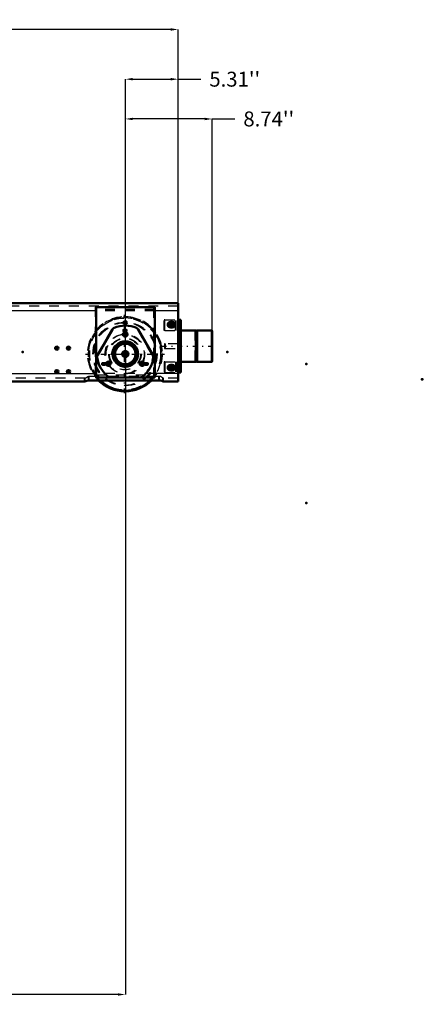
# Model space of a CAD drawing. Units: inches. Extents: x 19 to 249, y 19 to 234.
# Drawn here: x 209 to 249, y 24 to 123 of the extents above; entities that cross this region are included whole.
import ezdxf

# ---------------------------------------------------------------- set-up
doc = ezdxf.new("R2010")
doc.units = ezdxf.units.IN
doc.header["$MEASUREMENT"] = 0
doc.linetypes.add('Center', pattern=[1.5, 0.45, -0.5, 0.05, -0.5])
doc.linetypes.add('Dashed', pattern=[2, 1, -1])
for name, color, linetype, lineweight in [('2d ConnectionPoints', 7, 'Continuous', 50), ('AM_0', 7, 'Continuous', 50), ('AM_4', 3, 'Continuous', 25), ('AM_5', 3, 'Continuous', 25), ('AM_7', 7, 'Center', 25), ('AM_9', 6, 'Dashed', 25)]:
    doc.layers.add(name, color=color, linetype=linetype, lineweight=lineweight)
doc.dimstyles.get("Standard").update_dxf_attribs({"dimtxt": 0.18, "dimasz": 0.18, "dimexe": 0.18, "dimexo": 0.0625, "dimgap": 0.09, "dimtad": 0, "dimtih": 1, "dimtoh": 1, "dimdec": 4, "dimzin": 0, "dimdsep": 46, "dimtxsty": 'Standard', "dimcen": 0.09, "dimadec": 0, "dimazin": 0, "dimtfac": 1, "dimtdec": 4, "dimtofl": 0, "dimtmove": 0, "dimatfit": 3, "dimfxl": 0, "dimtolj": 1, "dimtzin": 0, "dimarcsym": 0})

# ---------------------------------------------------------------- blocks, each defined once
blk = doc.blocks.new('55_D_5774150_1_0_in_GXFHG_1_1_GN_Wire_Rope_Hoist_900')
at = {"layer": 'AM_0'}
for p, q in [((226.725, 91.543), (226.686, 91.511)), ((226.804, 91.543), (226.725, 91.543)), ((226.725, 91.543), (226.725, 91.511)), ((226.686, 88.425), (226.725, 88.393)), ((226.725, 88.425), (226.725, 88.393)), ((226.725, 88.393), (226.804, 88.393))]:
    blk.add_line(p, q, dxfattribs=at)
at = {"layer": 'AM_9'}
for p, q in [((226.568, 91.543), (226.568, 88.393)), ((226.607, 91.511), (226.568, 91.543)), ((226.685, 91.511), (226.607, 91.511)), ((226.607, 91.511), (226.607, 88.425)), ((226.686, 91.511), (226.686, 88.425)), ((226.725, 91.511), (226.725, 88.425)), ((228.195, 91.543), (228.195, 88.393)), ((228.221, 91.516), (228.195, 91.543)), ((228.221, 91.516), (228.221, 88.42)), ((223.497, 90.204), (223.497, 89.732)), ((223.576, 90.204), (223.497, 90.204)), ((223.497, 89.732), (223.576, 89.732)), ((226.568, 88.393), (226.607, 88.425)), ((226.607, 88.425), (226.685, 88.425)), ((228.195, 88.393), (228.221, 88.42))]:
    blk.add_line(p, q, dxfattribs=at)
blk = doc.blocks.new('56_2571201830_1_0_in_GXFHG_1_1_GN_Wire_Rope_Hoist_900')
at = {"layer": 'AM_0'}
for p, q in [((224.914, 91.346), (224.875, 91.346)), ((224.914, 88.59), (224.875, 88.59))]:
    blk.add_line(p, q, dxfattribs=at)
for centre in [(224.127, 92.133), (224.127, 87.803)]:
    blk.add_arc(centre, 0.285, 284.74011, 74.5675, dxfattribs=at)
at = {"layer": 'AM_7'}
for p, q in [((223.827, 92.133), (224.505, 92.133)), ((224.127, 91.834), (224.127, 92.433)), ((224.127, 87.503), (224.127, 88.102))]:
    blk.add_line(p, q, dxfattribs=at)
at = {"layer": 'AM_9'}
for p, q in [((223.536, 92.625), (223.458, 92.625)), ((223.458, 91.543), (223.458, 92.625)), ((224.599, 91.543), (224.599, 92.625)), ((224.836, 92.625), (224.836, 87.311)), ((224.914, 92.192), (224.836, 92.192)), ((225.072, 92.625), (225.072, 87.311)), ((223.536, 91.543), (223.458, 91.543)), ((224.914, 91.681), (224.836, 91.681)), ((224.875, 91.346), (224.836, 91.346)), ((224.914, 90.814), (224.836, 90.814)), ((224.836, 90.303), (224.914, 90.303)), ((224.914, 90.224), (224.836, 90.224)), ((224.914, 89.712), (224.836, 89.712)), ((224.914, 89.633), (224.836, 89.633)), ((223.458, 88.393), (223.458, 87.311)), ((223.536, 88.393), (223.458, 88.393)), ((224.599, 88.393), (224.599, 87.311)), ((224.836, 89.122), (224.914, 89.122)), ((224.875, 88.59), (224.836, 88.59)), ((224.914, 88.255), (224.836, 88.255)), ((223.536, 87.311), (223.458, 87.311)), ((224.914, 87.744), (224.836, 87.744))]:
    blk.add_line(p, q, dxfattribs=at)
for centre in [(224.127, 92.133), (224.127, 87.803)]:
    blk.add_arc(centre, 0.285, 74.5675, 284.74011, dxfattribs=at)
blk = doc.blocks.new('60_2571204580_BEARING_COVER_W125_2_0_in_GXFHG_1_1_GN_Wire_Rope_Hoist_900')
at = {"layer": 'AM_7'}
for p, q in [((217.776, 87.969), (217.776, 88.423)), ((221.186, 87.969), (221.186, 88.423))]:
    blk.add_line(p, q, dxfattribs=at)
at = {"layer": 'AM_9'}
for p, q in [((218.173, 91.64), (216.697, 89.083)), ((222.265, 89.083), (220.788, 91.64))]:
    blk.add_line(p, q, dxfattribs=at)
for centre, radius in [((219.481, 91.149), 0.217), ((219.481, 89.18), 1.28), ((217.776, 88.196), 0.217), ((221.186, 88.196), 0.217)]:
    blk.add_circle(centre, radius, dxfattribs=at)
for centre, radius, start, end in [((218.514, 91.443), 0.394, 113.13011, 150), ((219.481, 89.18), 2.854, 66.8699, 113.1301), ((220.448, 91.443), 0.394, 30, 66.8699), ((217.038, 88.886), 0.394, 150, 186.8699), ((219.481, 89.18), 2.854, 186.8699, 233.1301), ((219.481, 89.18), 2.854, 306.8699, 353.1301), ((221.924, 88.886), 0.394, 353.13011, 30), ((218.005, 87.212), 0.394, 233.1301, 270), ((220.957, 87.212), 0.394, 270, 306.8699)]:
    blk.add_arc(centre, radius, start, end, dxfattribs=at)
blk = doc.blocks.new('61_2425421170_sh6_1_0_in_GXFHG_1_1_GN_Wire_Rope_Hoist_900')
at = {"layer": 'AM_0'}
for radius, start, end in [(0.256, 278.84989, 81.15012), (0.301, 311.63959, 48.36042)]:
    blk.add_arc((219.481, 89.18), radius, start, end, dxfattribs=at)
at = {"layer": 'AM_9'}
for radius in [1.173, 1.134, 1.083, 1.073, 1.071, 1.037]:
    blk.add_circle((219.481, 89.18), radius, dxfattribs=at)
for radius, start, end in [(0.301, 48.36042, 311.63959), (0.256, 81.15012, 278.84989)]:
    blk.add_arc((219.481, 89.18), radius, start, end, dxfattribs=at)
blk = doc.blocks.new('62_mldrrd7z4tar7m8m8xpk1rkxs________0_in_GXFHG_1_1_GN_Wire_Rope_Hoist_900')
at = {"layer": 'AM_0'}
blk.add_arc((219.481, 89.18), 3.743, 225.08044, 270.60267, dxfattribs=at)
at = {"layer": 'AM_7'}
blk.add_line((219.481, 85.25), (219.481, 93.11), dxfattribs=at)
at = {"layer": 'AM_9'}
for radius in [3.708, 3.625, 3.194, 3.152, 1.597, 1.182, 1.174, 1.103]:
    blk.add_circle((219.481, 89.18), radius, dxfattribs=at)
blk.add_arc((219.481, 89.18), 3.743, 270.60267, 225.08044, dxfattribs=at)
blk = doc.blocks.new('65_3637011230_TRAVEL_WHEEL_BEAM_0_in_GXFHG_1_1_GN_Wire_Rope_Hoist_900')
at = {"layer": 'AM_0'}
for p, q in [((163.654, 94.298), (163.575, 94.298)), ((163.575, 94.298), (163.575, 92.625)), ((174.191, 86.432), (174.205, 86.424)), ((223.305, 86.432), (223.32, 86.424))]:
    blk.add_line(p, q, dxfattribs=at)
for centre, radius, start, end in [((224.205, 92.133), 0.276, 270, 90), ((212.591, 89.771), 0.157, 284.47752, 75.52249), ((213.772, 89.771), 0.157, 284.47752, 75.52249), ((212.591, 87.408), 0.157, 284.47752, 75.52249), ((213.772, 87.408), 0.157, 284.47752, 75.52249), ((224.205, 87.802), 0.276, 270, 90)]:
    blk.add_arc(centre, radius, start, end, dxfattribs=at)
at = {"layer": 'AM_4'}
blk.add_line((163.654, 93.511), (163.575, 93.511), dxfattribs=at)
at = {"layer": 'AM_7'}
for p, q in [((163.995, 92.133), (164.652, 92.133)), ((164.284, 91.844), (164.284, 92.422)), ((170.103, 92.33), (170.512, 92.33)), ((219.316, 92.33), (219.725, 92.33)), ((224.048, 91.844), (224.048, 92.422)), ((224.205, 91.844), (224.205, 92.422)), ((170.103, 91.542), (170.512, 91.542)), ((192.709, 88.708), (192.709, 92.015)), ((219.316, 91.542), (219.725, 91.542)), ((191.056, 90.361), (194.442, 90.361)), ((175.812, 89.771), (176.142, 89.771)), ((175.977, 89.605), (175.977, 89.936)), ((176.993, 89.771), (177.323, 89.771)), ((177.158, 89.605), (177.158, 89.936)), ((212.591, 89.605), (212.591, 89.936)), ((213.772, 89.605), (213.772, 89.936)), ((167.962, 88.182), (168.372, 88.182)), ((168.127, 88.016), (168.127, 88.347)), ((172.244, 88.182), (172.653, 88.182)), ((172.409, 88.016), (172.409, 88.347)), ((217.175, 88.182), (217.584, 88.182)), ((217.34, 88.016), (217.34, 88.347)), ((221.622, 88.016), (221.622, 88.347)), ((164.284, 87.513), (164.284, 88.092)), ((175.812, 87.408), (176.142, 87.408)), ((175.977, 87.243), (175.977, 87.574)), ((176.993, 87.408), (177.323, 87.408)), ((177.158, 87.243), (177.158, 87.574)), ((212.591, 87.243), (212.591, 87.574)), ((213.772, 87.243), (213.772, 87.574)), ((224.048, 87.513), (224.048, 88.092)), ((224.205, 87.513), (224.205, 88.092))]:
    blk.add_line(p, q, dxfattribs=at)
at = {"layer": 'AM_9'}
for p, q in [((224.796, 94.298), (224.796, 86.424)), ((163.654, 93.983), (163.575, 93.983)), ((167.316, 93.905), (167.316, 86.818)), ((173.221, 86.818), (173.221, 93.905)), ((216.528, 93.905), (216.528, 86.818)), ((216.607, 93.905), (216.528, 93.905)), ((216.607, 93.649), (216.528, 93.649)), ((222.434, 86.818), (222.434, 93.905)), ((163.575, 92.625), (163.575, 91.78)), ((224.127, 92.408), (224.048, 92.408)), ((163.575, 91.477), (163.575, 86.883)), ((224.048, 91.857), (224.127, 91.857)), ((163.575, 87.212), (163.654, 87.212)), ((224.127, 88.078), (224.048, 88.078)), ((224.048, 87.527), (224.127, 87.527)), ((163.654, 86.739), (163.575, 86.739)), ((163.575, 86.58), (163.575, 86.424)), ((163.654, 86.424), (163.575, 86.424)), ((166.331, 86.739), (166.379, 86.778)), ((166.331, 86.424), (166.331, 86.739)), ((166.725, 86.53), (166.725, 86.95)), ((166.725, 86.95), (166.804, 86.95)), ((166.725, 86.53), (166.804, 86.53)), ((173.812, 86.53), (173.812, 86.95)), ((173.812, 86.95), (173.838, 86.949)), ((173.812, 86.53), (173.839, 86.529)), ((174.175, 86.765), (174.205, 86.739)), ((174.205, 86.424), (174.205, 86.739)), ((174.284, 86.739), (174.205, 86.739)), ((174.284, 86.424), (174.205, 86.424)), ((215.446, 86.739), (215.493, 86.778)), ((215.446, 86.424), (215.446, 86.739)), ((215.839, 86.53), (215.839, 86.95)), ((215.839, 86.95), (215.918, 86.95)), ((215.839, 86.53), (215.918, 86.53)), ((216.528, 87.074), (216.607, 87.074)), ((216.528, 86.818), (216.607, 86.818)), ((222.926, 86.53), (222.926, 86.95)), ((222.926, 86.95), (222.953, 86.949)), ((222.926, 86.53), (222.953, 86.529)), ((223.289, 86.765), (223.32, 86.739)), ((223.32, 86.424), (223.32, 86.739)), ((223.398, 86.739), (223.32, 86.739)), ((223.398, 86.424), (223.32, 86.424))]:
    blk.add_line(p, q, dxfattribs=at)
for points in [[(166.331, 86.424), (166.351, 86.434), (166.375, 86.445)], [(215.446, 86.424), (215.465, 86.434), (215.489, 86.445)]]:
    blk.add_lwpolyline(points, dxfattribs=at)
for centre, radius in [((164.284, 92.133), 0.276), ((170.268, 92.33), 0.157), ((219.481, 92.33), 0.157), ((170.268, 89.18), 1.969), ((170.268, 91.542), 0.157), ((192.709, 90.361), 1.575), ((219.481, 89.18), 1.969), ((219.481, 91.542), 0.157), ((204.52, 90.558), 0.394), ((175.977, 89.771), 0.157), ((177.158, 89.771), 0.157), ((168.127, 88.182), 0.157), ((172.409, 88.182), 0.157), ((217.34, 88.182), 0.157), ((221.622, 88.182), 0.157), ((164.284, 87.802), 0.276), ((175.977, 87.408), 0.157), ((177.158, 87.408), 0.157)]:
    blk.add_circle(centre, radius, dxfattribs=at)
for centre, radius, start, end in [((224.048, 92.133), 0.276, 90, 270), ((212.591, 89.771), 0.157, 75.52249, 284.47752), ((213.772, 89.771), 0.157, 75.52249, 284.47752), ((212.591, 87.408), 0.157, 75.52249, 284.47752), ((213.772, 87.408), 0.157, 75.52249, 284.47752), ((224.048, 87.802), 0.276, 90, 270)]:
    blk.add_arc(centre, radius, start, end, dxfattribs=at)
blk = doc.blocks.new('78_D_5774150_3_0_in_GXFHG_1_1_GN_Wire_Rope_Hoist_900')
at = {"layer": 'AM_0'}
for p, q in [((226.647, 91.543), (225.151, 91.543)), ((226.685, 91.511), (226.647, 91.543)), ((226.647, 91.543), (226.647, 88.393)), ((226.765, 91.511), (226.685, 91.511)), ((226.685, 91.511), (226.685, 88.425)), ((226.804, 91.543), (226.765, 91.511)), ((226.765, 91.511), (226.765, 88.425)), ((228.273, 91.543), (226.804, 91.543)), ((226.804, 91.543), (226.804, 88.393)), ((228.3, 91.516), (228.273, 91.543)), ((228.273, 91.543), (228.273, 88.393)), ((228.3, 91.516), (228.3, 88.42)), ((224.914, 90.204), (224.875, 90.204)), ((224.875, 89.732), (224.914, 89.732)), ((225.151, 88.393), (226.647, 88.393)), ((226.647, 88.393), (226.685, 88.425)), ((226.685, 88.425), (226.765, 88.425)), ((226.765, 88.425), (226.804, 88.393)), ((226.804, 88.393), (228.273, 88.393)), ((228.273, 88.393), (228.3, 88.42))]:
    blk.add_line(p, q, dxfattribs=at)
at = {"layer": 'AM_7'}
blk.add_line((223.261, 89.968), (228.536, 89.968), dxfattribs=at)
at = {"layer": 'AM_9'}
for p, q in [((224.875, 90.204), (223.576, 90.204)), ((223.576, 90.204), (223.576, 89.732)), ((225.151, 90.204), (224.914, 90.204)), ((223.576, 89.732), (224.875, 89.732)), ((224.914, 89.732), (225.151, 89.732))]:
    blk.add_line(p, q, dxfattribs=at)
blk = doc.blocks.new('79_2571201830_3_0_in_GXFHG_1_1_GN_Wire_Rope_Hoist_900')
at = {"layer": 'AM_0'}
for p, q in [((225.151, 92.625), (224.875, 92.625)), ((224.914, 92.625), (224.914, 87.311)), ((225.151, 92.625), (225.151, 87.311)), ((224.914, 91.543), (224.875, 91.543)), ((224.914, 88.393), (224.875, 88.393)), ((225.151, 87.311), (224.875, 87.311))]:
    blk.add_line(p, q, dxfattribs=at)
for centre, start, end in [((224.206, 92.133), 105.43251, 255.2599), ((224.206, 92.133), 284.74011, 74.5675), ((224.206, 87.803), 105.43251, 255.2599), ((224.206, 87.803), 284.74011, 74.5675)]:
    blk.add_arc(centre, 0.285, start, end, dxfattribs=at)
at = {"layer": 'AM_7'}
for p, q in [((224.206, 91.834), (224.206, 92.433)), ((224.824, 90.559), (225.162, 90.559)), ((224.824, 89.377), (225.162, 89.377)), ((223.827, 87.803), (224.505, 87.803)), ((224.206, 87.503), (224.206, 88.102))]:
    blk.add_line(p, q, dxfattribs=at)
at = {"layer": 'AM_9'}
for p, q in [((223.536, 92.625), (224.875, 92.625)), ((223.536, 91.543), (223.536, 92.625)), ((224.678, 91.543), (224.678, 92.625)), ((225.151, 92.192), (224.914, 92.192)), ((223.536, 91.543), (224.875, 91.543)), ((225.151, 91.681), (224.914, 91.681)), ((225.151, 91.543), (224.914, 91.543)), ((225.151, 91.346), (224.914, 91.346)), ((225.151, 90.814), (224.914, 90.814)), ((224.914, 90.303), (225.151, 90.303)), ((225.151, 90.224), (224.914, 90.224)), ((225.151, 89.712), (224.914, 89.712)), ((225.151, 89.633), (224.914, 89.633)), ((223.536, 88.393), (224.875, 88.393)), ((223.536, 88.393), (223.536, 87.311)), ((224.678, 88.393), (224.678, 87.311)), ((224.914, 89.122), (225.151, 89.122)), ((225.151, 88.59), (224.914, 88.59)), ((225.151, 88.393), (224.914, 88.393)), ((225.151, 88.255), (224.914, 88.255)), ((223.536, 87.311), (224.875, 87.311)), ((225.151, 87.744), (224.914, 87.744))]:
    blk.add_line(p, q, dxfattribs=at)
for centre, start, end in [((224.206, 92.133), 74.5675, 105.43251), ((224.206, 92.133), 255.2599, 284.74011), ((224.206, 87.803), 74.5675, 105.43251), ((224.206, 87.803), 255.2599, 284.74011)]:
    blk.add_arc(centre, 0.285, start, end, dxfattribs=at)
blk = doc.blocks.new('86_2571204580_BEARING_COVER_W125_3_0_in_GXFHG_1_1_GN_Wire_Rope_Hoist_900')
at = {"layer": 'AM_0'}
for p, q in [((218.252, 91.64), (216.776, 89.083)), ((222.344, 89.083), (220.867, 91.64)), ((218.083, 86.818), (221.036, 86.818))]:
    blk.add_line(p, q, dxfattribs=at)
for centre, radius in [((219.56, 91.149), 0.217), ((219.56, 89.18), 1.28), ((217.855, 88.196), 0.217), ((221.264, 88.196), 0.217)]:
    blk.add_circle(centre, radius, dxfattribs=at)
for centre, radius, start, end in [((218.593, 91.443), 0.394, 113.13011, 150), ((219.56, 89.18), 2.854, 66.8699, 113.1301), ((220.526, 91.443), 0.394, 30, 66.8699), ((217.117, 88.886), 0.394, 150, 186.8699), ((219.56, 89.18), 2.854, 186.8699, 233.1301), ((219.56, 89.18), 2.854, 306.8699, 353.1301), ((222.003, 88.886), 0.394, 353.13011, 30), ((218.083, 87.212), 0.394, 233.1301, 270), ((221.036, 87.212), 0.394, 270, 306.8699)]:
    blk.add_arc(centre, radius, start, end, dxfattribs=at)
at = {"layer": 'AM_7'}
for p, q in [((219.254, 91.149), (219.787, 91.149)), ((217.549, 88.196), (218.082, 88.196)), ((217.855, 87.969), (217.855, 88.423)), ((220.958, 88.196), (221.492, 88.196)), ((221.264, 87.969), (221.264, 88.423))]:
    blk.add_line(p, q, dxfattribs=at)
blk = doc.blocks.new('88_2425421170_sh6_3_0_in_GXFHG_1_1_GN_Wire_Rope_Hoist_900')
at = {"layer": 'AM_0'}
for radius in [1.173, 1.134, 1.083, 1.037, 0.301, 0.256]:
    blk.add_circle((219.56, 89.18), radius, dxfattribs=at)
at = {"layer": 'AM_9'}
for radius in [1.073, 1.071]:
    blk.add_circle((219.56, 89.18), radius, dxfattribs=at)
blk = doc.blocks.new('89_6ty6nm0577ynzafvub9xs7nxa________0_in_GXFHG_1_1_GN_Wire_Rope_Hoist_900')
at = {"layer": 'AM_0'}
blk.add_arc((219.56, 89.18), 3.743, 225.08044, 314.91956, dxfattribs=at)
at = {"layer": 'AM_4'}
for radius in [1.182, 1.174]:
    blk.add_circle((219.56, 89.18), radius, dxfattribs=at)
blk.add_arc((219.56, 89.18), 3.625, 226.98616, 313.01384, dxfattribs=at)
at = {"layer": 'AM_7'}
for p, q in [((219.56, 85.25), (219.56, 93.11)), ((215.551, 89.18), (223.49, 89.18))]:
    blk.add_line(p, q, dxfattribs=at)
at = {"layer": 'AM_9'}
for radius in [3.708, 3.194, 3.152, 1.597, 1.103]:
    blk.add_circle((219.56, 89.18), radius, dxfattribs=at)
for radius, start, end in [(3.743, 314.91956, 225.08044), (3.625, 313.01384, 226.98616)]:
    blk.add_arc((219.56, 89.18), radius, start, end, dxfattribs=at)
blk = doc.blocks.new('92_3637010230_TRAVEL_WHEEL_BEAM_0_in_GXFHG_1_1_GN_Wire_Rope_Hoist_900')
at = {"layer": 'AM_0'}
for p, q in [((163.654, 94.298), (163.654, 86.424)), ((185.877, 94.298), (163.654, 94.298)), ((224.875, 94.298), (207.969, 94.298)), ((224.875, 94.298), (224.875, 86.424)), ((167.394, 93.905), (167.394, 86.818)), ((173.3, 93.905), (167.394, 93.905)), ((173.3, 86.818), (173.3, 93.905)), ((216.607, 93.905), (216.607, 86.818)), ((222.512, 93.905), (216.607, 93.905)), ((222.512, 86.818), (222.512, 93.905)), ((224.284, 92.408), (224.127, 92.408)), ((224.127, 91.857), (224.284, 91.857)), ((224.284, 88.078), (224.127, 88.078)), ((224.127, 87.527), (224.284, 87.527)), ((166.41, 86.424), (163.654, 86.424)), ((166.804, 86.53), (173.89, 86.53)), ((167.394, 86.818), (168.871, 86.818)), ((171.823, 86.818), (173.3, 86.818)), ((215.524, 86.424), (174.284, 86.424)), ((215.918, 86.53), (223.005, 86.53)), ((216.607, 86.818), (218.083, 86.818)), ((221.036, 86.818), (222.512, 86.818)), ((224.875, 86.424), (223.398, 86.424))]:
    blk.add_line(p, q, dxfattribs=at)
for points in [[(166.41, 86.424), (166.429, 86.434), (166.484, 86.459), (166.574, 86.492), (166.698, 86.522), (166.804, 86.53)], [(173.89, 86.53), (174.011, 86.519), (174.118, 86.493), (174.209, 86.459), (174.269, 86.432), (174.284, 86.424)], [(215.524, 86.424), (215.544, 86.434), (215.598, 86.459), (215.688, 86.492), (215.812, 86.522), (215.918, 86.53)], [(223.005, 86.53), (223.125, 86.519), (223.232, 86.493), (223.323, 86.459), (223.384, 86.432), (223.398, 86.424)]]:
    blk.add_lwpolyline(points, dxfattribs=at)
for centre, radius in [((164.363, 92.133), 0.276), ((170.347, 92.33), 0.157), ((219.56, 92.33), 0.157), ((212.67, 89.771), 0.157), ((213.851, 89.771), 0.157), ((164.363, 87.802), 0.276), ((212.67, 87.408), 0.157), ((213.851, 87.408), 0.157)]:
    blk.add_circle(centre, radius, dxfattribs=at)
for centre, radius, start, end in [((224.127, 92.133), 0.276, 90, 270), ((224.284, 92.133), 0.276, 270, 90), ((170.347, 89.18), 1.969, 83.69428, 96.30572), ((219.56, 89.18), 1.969, 83.69428, 96.30572), ((188.851, 90.361), 1.575, 0, 6.26603), ((170.347, 89.18), 1.969, 203.69428, 216.30572), ((170.347, 89.18), 1.969, 323.69428, 336.30572), ((219.56, 89.18), 1.969, 203.01332, 216.30572), ((219.56, 89.18), 1.969, 323.69428, 336.30572), ((224.127, 87.802), 0.276, 90, 270), ((224.284, 87.802), 0.276, 270, 90)]:
    blk.add_arc(centre, radius, start, end, dxfattribs=at)
at = {"layer": 'AM_4'}
for p, q in [((167.394, 93.511), (163.654, 93.511)), ((185.229, 93.511), (173.3, 93.511)), ((216.607, 93.511), (208.221, 93.511)), ((224.875, 93.511), (222.512, 93.511)), ((163.654, 87.212), (167.394, 87.212)), ((173.3, 87.212), (216.607, 87.212)), ((224.875, 87.212), (222.512, 87.212))]:
    blk.add_line(p, q, dxfattribs=at)
at = {"layer": 'AM_7'}
for p, q in [((164.363, 86.303), (164.363, 92.422)), ((223.759, 92.133), (224.573, 92.133)), ((224.127, 91.844), (224.127, 92.422)), ((224.284, 91.844), (224.284, 92.422)), ((212.426, 89.771), (212.835, 89.771)), ((212.67, 89.605), (212.67, 89.936)), ((213.607, 89.771), (214.016, 89.771)), ((213.851, 89.605), (213.851, 89.936)), ((168.206, 88.016), (168.206, 88.347)), ((172.488, 88.016), (172.488, 88.347)), ((217.419, 88.016), (217.419, 88.347)), ((221.456, 88.182), (221.866, 88.182)), ((221.701, 88.016), (221.701, 88.347)), ((163.995, 87.802), (164.652, 87.802)), ((212.426, 87.408), (212.835, 87.408)), ((212.67, 87.243), (212.67, 87.574)), ((213.607, 87.408), (214.016, 87.408)), ((213.851, 87.243), (213.851, 87.574)), ((223.759, 87.802), (224.573, 87.802)), ((224.127, 87.513), (224.127, 88.092)), ((224.284, 87.513), (224.284, 88.092))]:
    blk.add_line(p, q, dxfattribs=at)
at = {"layer": 'AM_9'}
for p, q in [((207.969, 94.298), (185.877, 94.298)), ((224.875, 93.983), (163.654, 93.983)), ((167.394, 93.905), (165.623, 93.905)), ((165.623, 93.905), (165.623, 86.818)), ((175.071, 93.649), (165.623, 93.649)), ((173.3, 93.511), (167.394, 93.511)), ((175.071, 93.905), (173.3, 93.905)), ((175.071, 86.818), (175.071, 93.905)), ((208.221, 93.511), (185.229, 93.511)), ((222.512, 93.649), (216.607, 93.649)), ((222.512, 93.511), (216.607, 93.511)), ((173.3, 87.212), (167.394, 87.212)), ((222.512, 87.212), (216.607, 87.212)), ((166.41, 86.739), (163.654, 86.739)), ((165.623, 87.074), (175.071, 87.074)), ((165.623, 86.818), (167.394, 86.818)), ((166.41, 86.424), (166.41, 86.739)), ((166.804, 86.53), (166.804, 86.95)), ((166.804, 86.95), (173.89, 86.95)), ((173.3, 86.818), (175.071, 86.818)), ((173.89, 86.53), (173.89, 86.95)), ((174.284, 86.424), (174.284, 86.739)), ((215.524, 86.739), (174.284, 86.739)), ((215.524, 86.424), (215.524, 86.739)), ((215.918, 86.53), (215.918, 86.95)), ((215.918, 86.95), (223.005, 86.95)), ((216.607, 87.074), (222.512, 87.074)), ((223.005, 86.53), (223.005, 86.95)), ((223.398, 86.424), (223.398, 86.739)), ((224.875, 86.739), (223.398, 86.739))]:
    blk.add_line(p, q, dxfattribs=at)
for points in [[(166.41, 86.739), (166.426, 86.752), (166.469, 86.787), (166.559, 86.854), (166.681, 86.923), (166.764, 86.947), (166.804, 86.95)], [(173.89, 86.95), (173.972, 86.938), (174.073, 86.893), (174.189, 86.815), (174.253, 86.765), (174.281, 86.742), (174.284, 86.739)], [(215.524, 86.739), (215.54, 86.752), (215.583, 86.787), (215.673, 86.854), (215.795, 86.923), (215.878, 86.947), (215.918, 86.95)], [(223.005, 86.95), (223.086, 86.938), (223.187, 86.893), (223.303, 86.815), (223.367, 86.765), (223.395, 86.742), (223.398, 86.739)]]:
    blk.add_lwpolyline(points, dxfattribs=at)
for centre, radius in [((166.213, 92.723), 0.256), ((174.481, 92.723), 0.256), ((170.347, 91.542), 0.157), ((219.56, 91.542), 0.157), ((166.213, 88.196), 0.256), ((168.206, 88.182), 0.157), ((172.488, 88.182), 0.157), ((174.481, 88.196), 0.256), ((217.419, 88.182), 0.157), ((221.701, 88.182), 0.157)]:
    blk.add_circle(centre, radius, dxfattribs=at)
for centre, radius, start, end in [((170.347, 89.18), 1.969, 96.30572, 203.69428), ((170.347, 89.18), 1.969, 336.30572, 83.69428), ((219.56, 89.18), 1.969, 96.30572, 203.01332), ((219.56, 89.18), 1.969, 336.30572, 83.69428), ((188.851, 90.361), 1.575, 173.81334, 196.72251), ((170.347, 89.18), 1.969, 216.30572, 323.69428), ((219.56, 89.18), 1.969, 216.30572, 323.69428)]:
    blk.add_arc(centre, radius, start, end, dxfattribs=at)
blk = doc.blocks.new('*D151')
at = {"layer": 'AM_5', "color": 0, "lineweight": -2}
for p, q in [((170.347, 89.18), (170.347, 24.761)), ((219.56, 89.18), (219.56, 24.761)), ((171.097, 24.761), (190.825, 24.761)), ((218.81, 24.761), (199.082, 24.761))]:
    blk.add_line(p, q, dxfattribs=at)
at = {"layer": 'AM_5', "color": 0}
for points in [[(171.097, 24.886), (171.097, 24.636), (170.347, 24.761)], [(218.81, 24.636), (218.81, 24.886), (219.56, 24.761)]]:
    blk.add_solid(points, dxfattribs=at)
at = {"layer": 'Defpoints', "color": 0}
for p in [(170.347, 89.18), (219.56, 89.18), (219.56, 25.511)]:
    blk.add_point(p, dxfattribs=at)
at = {"layer": 'AM_5', "color": 0, "insert": (194.953, 24.761), "char_height": 1.5, "attachment_point": 5}
blk.add_mtext("\\A1;49.21''", dxfattribs=at)
blk = doc.blocks.new('*D154')
at = {"layer": 'AM_5', "color": 0, "lineweight": -2}
for p, q in [((163.654, 90.361), (163.654, 121.82)), ((164.404, 121.82), (190.172, 121.82)), ((224.124, 121.82), (198.357, 121.82)), ((224.874, 90.361), (224.874, 121.82))]:
    blk.add_line(p, q, dxfattribs=at)
at = {"layer": 'AM_5', "color": 0}
for points in [[(164.404, 121.945), (164.404, 121.695), (163.654, 121.82)], [(224.124, 121.695), (224.124, 121.945), (224.874, 121.82)]]:
    blk.add_solid(points, dxfattribs=at)
at = {"layer": 'Defpoints', "color": 0}
for p in [(224.874, 121.07), (163.654, 90.361), (224.874, 90.361)]:
    blk.add_point(p, dxfattribs=at)
at = {"layer": 'AM_5', "color": 0, "insert": (194.264, 121.82), "char_height": 1.5, "attachment_point": 5}
blk.add_mtext("\\A1;61.22''", dxfattribs=at)
blk = doc.blocks.new('*D157')
at = {"layer": 'AM_5', "color": 0, "lineweight": -2}
for p, q in [((219.56, 89.18), (219.56, 116.82)), ((220.31, 116.82), (224.124, 116.82)), ((224.874, 90.361), (224.874, 116.82)), ((224.874, 116.82), (227.16, 116.82))]:
    blk.add_line(p, q, dxfattribs=at)
at = {"layer": 'AM_5', "color": 0}
for points in [[(220.31, 116.945), (220.31, 116.695), (219.56, 116.82)], [(224.124, 116.695), (224.124, 116.945), (224.874, 116.82)]]:
    blk.add_solid(points, dxfattribs=at)
at = {"layer": 'Defpoints', "color": 0}
for p in [(224.874, 116.07), (224.874, 90.361), (219.56, 89.18)]:
    blk.add_point(p, dxfattribs=at)
at = {"layer": 'AM_5', "color": 0, "insert": (230.574, 116.82), "char_height": 1.5, "attachment_point": 5}
blk.add_mtext("\\A1;5.31''", dxfattribs=at)
blk = doc.blocks.new('*D158')
at = {"layer": 'AM_5', "color": 0, "lineweight": -2}
for p, q in [((219.56, 89.18), (219.56, 112.82)), ((227.55, 112.82), (220.31, 112.82)), ((228.3, 89.18), (228.3, 112.82)), ((228.3, 112.82), (230.586, 112.82))]:
    blk.add_line(p, q, dxfattribs=at)
at = {"layer": 'AM_5', "color": 0}
for points in [[(220.31, 112.945), (220.31, 112.695), (219.56, 112.82)], [(227.55, 112.695), (227.55, 112.945), (228.3, 112.82)]]:
    blk.add_solid(points, dxfattribs=at)
at = {"layer": 'Defpoints', "color": 0}
for p in [(219.56, 112.07), (219.56, 89.18), (228.3, 89.18)]:
    blk.add_point(p, dxfattribs=at)
at = {"layer": 'AM_5', "color": 0, "insert": (234, 112.82), "char_height": 1.5, "attachment_point": 5}
blk.add_mtext("\\A1;8.74''", dxfattribs=at)

msp = doc.modelspace()

# ---------------------------------------------------------------- linework, layer by layer
at = {"layer": '2d ConnectionPoints'}
for p in [(224.12661, 92.1338), (224.20536, 92.1338), (209.22504, 89.37699), (213.85103, 89.7707), (219.48095, 89.18014), (219.48095, 89.18014), (219.48095, 89.18014), (219.48095, 89.18014), (219.48095, 89.18014), (219.55969, 89.18014), (219.55969, 89.18014), (219.55969, 89.18014), (219.55969, 89.18014), (219.55969, 89.18014), (219.55969, 89.18014), (225.07179, 89.96799), (225.07179, 89.96799), (225.15053, 89.96799), (225.15053, 89.96799), (229.81559, 89.37699), (237.76629, 88.18014), (224.12661, 87.80219), (224.12661, 87.80219), (224.20536, 87.80219), (224.20536, 87.80219), (249.42189, 86.62109), (249.46126, 86.62109), (237.76629, 74.18014)]:
    msp.add_point(p, dxfattribs=at)

# ---------------------------------------------------------------- block references
for name in ['65_3637011230_TRAVEL_WHEEL_BEAM_0_in_GXFHG_1_1_GN_Wire_Rope_Hoist_900', '92_3637010230_TRAVEL_WHEEL_BEAM_0_in_GXFHG_1_1_GN_Wire_Rope_Hoist_900', '89_6ty6nm0577ynzafvub9xs7nxa________0_in_GXFHG_1_1_GN_Wire_Rope_Hoist_900', '62_mldrrd7z4tar7m8m8xpk1rkxs________0_in_GXFHG_1_1_GN_Wire_Rope_Hoist_900', '86_2571204580_BEARING_COVER_W125_3_0_in_GXFHG_1_1_GN_Wire_Rope_Hoist_900', '56_2571201830_1_0_in_GXFHG_1_1_GN_Wire_Rope_Hoist_900', '79_2571201830_3_0_in_GXFHG_1_1_GN_Wire_Rope_Hoist_900', '60_2571204580_BEARING_COVER_W125_2_0_in_GXFHG_1_1_GN_Wire_Rope_Hoist_900', '78_D_5774150_3_0_in_GXFHG_1_1_GN_Wire_Rope_Hoist_900', '55_D_5774150_1_0_in_GXFHG_1_1_GN_Wire_Rope_Hoist_900', '61_2425421170_sh6_1_0_in_GXFHG_1_1_GN_Wire_Rope_Hoist_900', '88_2425421170_sh6_3_0_in_GXFHG_1_1_GN_Wire_Rope_Hoist_900']:
    msp.add_blockref(name, (0, 0))

# ---------------------------------------------------------------- dimensions: what is measured, and where the dimension line sits
at = {"layer": 'AM_5'}
for base, p1, p2, text, picture, middle in [((224.87441, 121.81991), (163.65441, 90.36125), (224.87441, 90.36125), "61.22''", '*D154', (194.26441, 121.81991)), ((224.87441, 116.81991), (219.55969, 89.18014), (224.87441, 90.36125), "5.31''", '*D157', (230.57441, 116.81991)), ((219.55969, 112.81991), (228.30014, 89.18014), (219.55969, 89.18014), "8.74''", '*D158', (234.00014, 112.81991)), ((219.55969, 24.76104), (170.34709, 89.18014), (219.55969, 89.18014), "49.21''", '*D151', (194.95339, 24.76104))]:
    dim = msp.add_linear_dim(base=base, p1=p1, p2=p2, text=text, dimstyle='Standard', override={"dimtxt": 1.5, "dimasz": 0.75, "dimexe": 0, "dimexo": 0, "dimgap": 0.45}, dxfattribs=at)
    dim.commit()
    dim.dimension.update_dxf_attribs({"geometry": picture, "text_midpoint": middle, "dimtype": 160})

doc.saveas('drawing.dxf')
